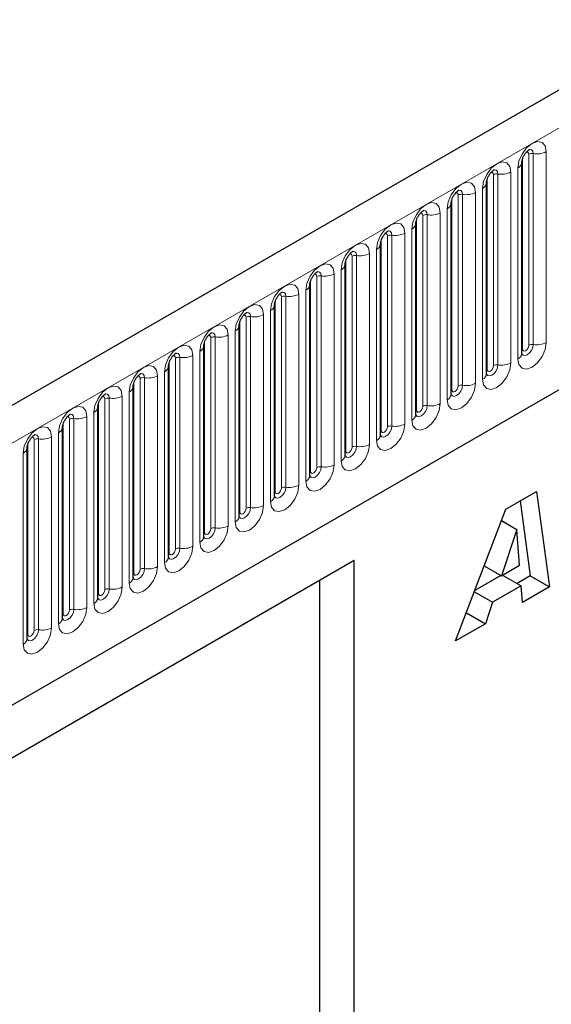
# Model space of a CAD drawing. Units: millimetres. Extents: x 0 to 1506, y 0 to 1228.
# Drawn here: x 103 to 111, y 44 to 59 of the extents above; entities that cross this region are included whole.
import ezdxf

# ---------------------------------------------------------------- set-up
doc = ezdxf.new("R2010")
doc.units = ezdxf.units.MM

msp = doc.modelspace()

# ---------------------------------------------------------------- linework, layer by layer
at = {"color": 7, "linetype": 'Continuous', "lineweight": 25}
for p, q in [((177.6104, 96.3813), (76.7972, 38.1831)), ((80.2161, 35.397), (174.9244, 90.0709)), ((110.8688, 57.0426), (110.8687, 57.039)), ((110.8688, 54.0098), (110.8688, 57.0426)), ((110.3082, 56.719), (110.3081, 56.7154)), ((110.3082, 53.6861), (110.3082, 56.719)), ((109.7475, 53.3625), (109.7475, 56.3953)), ((109.7475, 56.3953), (109.7475, 56.3917)), ((109.1869, 56.0717), (109.1868, 56.0681)), ((109.1869, 53.0388), (109.1869, 56.0717)), ((108.6263, 55.748), (108.6262, 55.7444)), ((108.6263, 52.7152), (108.6263, 55.748)), ((108.0656, 55.4244), (108.0655, 55.4208)), ((108.0656, 52.3915), (108.0656, 55.4244)), ((107.505, 55.1007), (107.5049, 55.0971)), ((107.505, 52.0679), (107.505, 55.1007)), ((106.9444, 54.7771), (106.9443, 54.7735)), ((106.9444, 51.7442), (106.9444, 54.7771)), ((106.3837, 54.4534), (106.3836, 54.4498)), ((106.3837, 51.4206), (106.3837, 54.4534)), ((105.8231, 54.1298), (105.823, 54.1262)), ((105.8231, 51.0969), (105.8231, 54.1298)), ((105.2625, 53.8062), (105.2624, 53.8025)), ((105.2625, 50.7733), (105.2625, 53.8062)), ((104.7018, 53.4825), (104.7017, 53.4789)), ((104.7018, 50.4496), (104.7018, 53.4825)), ((104.1412, 53.1589), (104.1411, 53.1552)), ((104.1412, 50.126), (104.1412, 53.1589)), ((103.5806, 52.8352), (103.5805, 52.8316)), ((103.5806, 49.8023), (103.5806, 52.8352)), ((103.0199, 52.5116), (103.0198, 52.5079)), ((103.0199, 49.4787), (103.0199, 52.5116)), ((110.6172, 51.5369), (111.0996, 51.8153)), ((111.0996, 51.8153), (111.3068, 50.3019)), ((110.8409, 51.666), (111.0037, 50.4768)), ((109.8191, 49.4431), (110.6172, 51.5369)), ((110.5467, 51.3519), (110.7888, 51.2121)), ((110.548, 51.3554), (110.7925, 51.2142)), ((110.7888, 51.2121), (110.5466, 50.4781)), ((110.7925, 51.2142), (110.7888, 51.2121)), ((110.8344, 50.6442), (110.7925, 51.2142)), ((108.2097, 50.7174), (96.4242, 43.9138)), ((108.2097, 50.7174), (107.6604, 50.4003)), ((108.2097, 30.7018), (108.2097, 50.7174)), ((110.2737, 50.6356), (110.5466, 50.4781)), ((110.5466, 50.4781), (110.8344, 50.6442)), ((107.6604, 50.4003), (96.4242, 43.9137)), ((107.6604, 50.4003), (107.6604, 38.4379)), ((110.5375, 50.4834), (110.1248, 50.2452)), ((110.5643, 50.4883), (110.8582, 50.3187)), ((111.0037, 50.4768), (110.794, 50.3557)), ((111.0037, 50.4768), (111.3068, 50.3019)), ((110.117, 50.2247), (110.4063, 50.0577)), ((110.8582, 50.3187), (110.4063, 50.0577)), ((110.8775, 50.054), (110.8582, 50.3187)), ((111.3068, 50.3019), (110.8775, 50.054)), ((110.4063, 50.0577), (110.292, 49.7161)), ((109.9897, 49.8906), (110.292, 49.7161)), ((110.292, 49.7161), (109.8191, 49.4431))]:
    msp.add_line(p, q, dxfattribs=at)
at = {"color": 8, "linetype": 'Continuous', "lineweight": 18}
for p, q in [((77.1636, 37.7963), (177.9769, 95.9945)), ((80.2161, 35.397), (174.9244, 90.0709)), ((110.88, 54.0816), (110.88, 57.1145)), ((110.981, 54.1399), (110.981, 57.1728)), ((111.05, 54.1506), (111.05, 57.1835)), ((111.257, 57.2155), (111.257, 54.1826)), ((110.806, 53.9223), (110.806, 56.9552)), ((110.3194, 53.758), (110.3194, 56.7908)), ((110.4204, 53.8163), (110.4204, 56.8491)), ((110.4894, 53.8269), (110.4894, 56.8598)), ((110.6964, 56.8918), (110.6964, 53.859)), ((110.2454, 53.5986), (110.2454, 56.6315)), ((109.8597, 53.4926), (109.8597, 56.5255)), ((109.9287, 53.5033), (109.9287, 56.5362)), ((110.1357, 56.5682), (110.1357, 53.5353)), ((109.7587, 53.4343), (109.7587, 56.4672)), ((109.2991, 53.169), (109.2991, 56.2018)), ((109.3681, 53.1797), (109.3681, 56.2125)), ((109.5751, 56.2445), (109.5751, 53.2117)), ((109.6848, 53.275), (109.6848, 56.3079)), ((109.1981, 53.1107), (109.1981, 56.1435)), ((108.7385, 52.8453), (108.7385, 55.8782)), ((108.8075, 52.856), (108.8075, 55.8889)), ((109.0145, 55.9209), (109.0145, 52.888)), ((109.1241, 52.9513), (109.1241, 55.9842)), ((108.6375, 52.787), (108.6375, 55.8199)), ((108.1778, 52.5217), (108.1778, 55.5546)), ((108.2468, 52.5324), (108.2468, 55.5652)), ((108.4538, 55.5972), (108.4538, 52.5644)), ((108.5635, 52.6277), (108.5635, 55.6606)), ((108.0768, 52.4634), (108.0768, 55.4962)), ((107.6172, 52.198), (107.6172, 55.2309)), ((107.6862, 52.2087), (107.6862, 55.2416)), ((107.8932, 55.2736), (107.8932, 52.2407)), ((108.0029, 52.3041), (108.0029, 55.3369)), ((107.5162, 52.1397), (107.5162, 55.1726)), ((107.0566, 51.8744), (107.0566, 54.9073)), ((107.1256, 51.8851), (107.1256, 54.9179)), ((107.3325, 54.9499), (107.3325, 51.9171)), ((107.4422, 51.9804), (107.4422, 55.0133)), ((106.9556, 51.8161), (106.9556, 54.8489)), ((106.5649, 51.5614), (106.5649, 54.5943)), ((106.7719, 54.6263), (106.7719, 51.5934)), ((106.8816, 51.6568), (106.8816, 54.6896)), ((106.3949, 51.4924), (106.3949, 54.5253)), ((106.4959, 51.5507), (106.4959, 54.5836)), ((106.2113, 54.3027), (106.2113, 51.2698)), ((106.321, 51.3331), (106.321, 54.366)), ((105.8343, 51.1688), (105.8343, 54.2016)), ((105.9353, 51.2271), (105.9353, 54.26)), ((106.0043, 51.2378), (106.0043, 54.2706)), ((105.6506, 53.979), (105.6506, 50.9461)), ((105.7603, 51.0095), (105.7603, 54.0423)), ((105.2737, 50.8451), (105.2737, 53.878)), ((105.3747, 50.9034), (105.3747, 53.9363)), ((105.4437, 50.9141), (105.4437, 53.947)), ((105.09, 53.6554), (105.09, 50.6225)), ((105.1997, 50.6858), (105.1997, 53.7187)), ((104.713, 50.5215), (104.713, 53.5544)), ((104.814, 50.5798), (104.814, 53.6127)), ((104.883, 50.5905), (104.883, 53.6233)), ((104.6391, 50.3622), (104.6391, 53.395)), ((104.1524, 50.1978), (104.1524, 53.2307)), ((104.2534, 50.2562), (104.2534, 53.289)), ((104.3224, 50.2668), (104.3224, 53.2997)), ((104.5294, 53.3317), (104.5294, 50.2988)), ((104.0784, 50.0385), (104.0784, 53.0714)), ((103.5917, 49.8742), (103.5917, 52.9071)), ((103.6928, 49.9325), (103.6928, 52.9654)), ((103.7618, 49.9432), (103.7618, 52.976)), ((103.9687, 53.0081), (103.9687, 49.9752)), ((103.5178, 49.7149), (103.5178, 52.7477)), ((103.0311, 49.5505), (103.0311, 52.5834)), ((103.1321, 49.6089), (103.1321, 52.6417)), ((103.2011, 49.6195), (103.2011, 52.6524)), ((103.4081, 52.6844), (103.4081, 49.6515)), ((102.9572, 49.3912), (102.9572, 52.4241))]:
    msp.add_line(p, q, dxfattribs=at)
at = {"color": 8, "linetype": 'Continuous', "lineweight": 18, "flags": 128}
for points in [[(110.806, 56.9552), (110.8232, 57.0647), (110.8721, 57.1774), (110.9452, 57.2761), (111.0315, 57.3457), (111.1178, 57.3757), (111.191, 57.3615), (111.2398, 57.3052), (111.257, 57.2155)], [(110.981, 57.1728), (110.9772, 57.1929), (110.9662, 57.2055), (110.9498, 57.2087), (110.9405, 57.2066)], [(111.05, 57.1835), (111.0428, 57.221), (111.0224, 57.2445), (110.9918, 57.2504), (110.9882, 57.25)], [(110.2454, 56.6315), (110.2626, 56.7411), (110.3115, 56.8537), (110.3846, 56.9524), (110.4709, 57.022), (110.5572, 57.052), (110.6303, 57.0378), (110.6792, 56.9816), (110.6964, 56.8918)], [(110.4204, 56.8491), (110.4165, 56.8692), (110.4056, 56.8818), (110.3892, 56.885), (110.3799, 56.8829)], [(110.4894, 56.8598), (110.4822, 56.8973), (110.4618, 56.9208), (110.4312, 56.9268), (110.4276, 56.9263)], [(109.6848, 56.3079), (109.7019, 56.4174), (109.7508, 56.5301), (109.824, 56.6288), (109.9103, 56.6984), (109.9965, 56.7284), (110.0697, 56.7142), (110.1186, 56.6579), (110.1357, 56.5682)], [(109.8597, 56.5255), (109.8559, 56.5456), (109.845, 56.5582), (109.8286, 56.5614), (109.8193, 56.5593)], [(109.9287, 56.5362), (109.9216, 56.5737), (109.9011, 56.5972), (109.8706, 56.6031), (109.867, 56.6027)], [(109.1241, 55.9842), (109.1413, 56.0938), (109.1902, 56.2064), (109.2633, 56.3051), (109.3496, 56.3747), (109.4359, 56.4047), (109.509, 56.3905), (109.5579, 56.3343), (109.5751, 56.2445)], [(109.2991, 56.2018), (109.2953, 56.2219), (109.2843, 56.2345), (109.2679, 56.2377), (109.2586, 56.2356)], [(109.3681, 56.2125), (109.3609, 56.25), (109.3405, 56.2735), (109.3099, 56.2795), (109.3063, 56.279)], [(108.5635, 55.6606), (108.5807, 55.7701), (108.6295, 55.8828), (108.7027, 55.9815), (108.789, 56.0511), (108.8753, 56.0811), (108.9484, 56.0669), (108.9973, 56.0106), (109.0145, 55.9209)], [(108.7385, 55.8782), (108.7346, 55.8983), (108.7237, 55.9109), (108.7073, 55.9141), (108.698, 55.912)], [(108.8075, 55.8889), (108.8003, 55.9264), (108.7799, 55.9499), (108.7493, 55.9558), (108.7457, 55.9554)], [(108.0029, 55.3369), (108.02, 55.4465), (108.0689, 55.5591), (108.1421, 55.6578), (108.2283, 55.7274), (108.3146, 55.7574), (108.3878, 55.7432), (108.4367, 55.687), (108.4538, 55.5972)], [(108.1778, 55.5546), (108.174, 55.5747), (108.163, 55.5873), (108.1467, 55.5904), (108.1374, 55.5883)], [(108.2468, 55.5652), (108.2397, 55.6027), (108.2192, 55.6262), (108.1887, 55.6322), (108.1851, 55.6317)], [(107.4422, 55.0133), (107.4594, 55.1228), (107.5083, 55.2355), (107.5814, 55.3342), (107.6677, 55.4038), (107.754, 55.4338), (107.8271, 55.4196), (107.876, 55.3633), (107.8932, 55.2736)], [(107.6172, 55.2309), (107.6134, 55.251), (107.6024, 55.2636), (107.586, 55.2668), (107.5767, 55.2647)], [(107.6862, 55.2416), (107.679, 55.2791), (107.6586, 55.3026), (107.628, 55.3085), (107.6244, 55.3081)], [(106.8816, 54.6896), (106.8988, 54.7992), (106.9476, 54.9119), (107.0208, 55.0105), (107.1071, 55.0802), (107.1934, 55.1101), (107.2665, 55.0959), (107.3154, 55.0397), (107.3325, 54.9499)], [(107.0566, 54.9073), (107.0527, 54.9274), (107.0418, 54.94), (107.0254, 54.9431), (107.0161, 54.9411)], [(107.1256, 54.9179), (107.1184, 54.9554), (107.098, 54.979), (107.0674, 54.9849), (107.0638, 54.9844)], [(106.321, 54.366), (106.3381, 54.4755), (106.387, 54.5882), (106.4602, 54.6869), (106.5464, 54.7565), (106.6327, 54.7865), (106.7059, 54.7723), (106.7548, 54.716), (106.7719, 54.6263)], [(106.4959, 54.5836), (106.4921, 54.6037), (106.4811, 54.6163), (106.4648, 54.6195), (106.4554, 54.6174)], [(106.5649, 54.5943), (106.5578, 54.6318), (106.5373, 54.6553), (106.5067, 54.6612), (106.5031, 54.6608)], [(105.7603, 54.0423), (105.7775, 54.1519), (105.8264, 54.2646), (105.8995, 54.3632), (105.9858, 54.4329), (106.0721, 54.4628), (106.1452, 54.4486), (106.1941, 54.3924), (106.2113, 54.3027)], [(105.9353, 54.26), (105.9315, 54.2801), (105.9205, 54.2927), (105.9041, 54.2958), (105.8948, 54.2938)], [(106.0043, 54.2706), (105.9971, 54.3081), (105.9767, 54.3317), (105.9461, 54.3376), (105.9425, 54.3371)], [(105.1997, 53.7187), (105.2169, 53.8282), (105.2657, 53.9409), (105.3389, 54.0396), (105.4252, 54.1092), (105.5115, 54.1392), (105.5846, 54.125), (105.6335, 54.0687), (105.6506, 53.979)], [(111.257, 54.1826), (111.2398, 54.0731), (111.191, 53.9604), (111.1178, 53.8617), (111.0315, 53.7921), (110.9452, 53.7621), (110.8721, 53.7763), (110.8232, 53.8326), (110.806, 53.9223)], [(110.8677, 54.0065), (110.8687, 54.0043), (110.8891, 53.9808), (110.9197, 53.9748), (110.9558, 53.9874), (110.9918, 54.0165), (111.0224, 54.0577), (111.0428, 54.1048), (111.05, 54.1506)], [(110.981, 54.1399), (110.9772, 54.1154), (110.9662, 54.0901), (110.9498, 54.068), (110.9305, 54.0524), (110.9112, 54.0457), (110.8948, 54.0489), (110.8838, 54.0615), (110.88, 54.0816)], [(105.3747, 53.9363), (105.3708, 53.9564), (105.3599, 53.969), (105.3435, 53.9722), (105.3342, 53.9701)], [(105.4437, 53.947), (105.4365, 53.9845), (105.4161, 54.008), (105.3855, 54.014), (105.3819, 54.0135)], [(110.88, 54.0816), (110.8738, 54.0776), (110.8688, 54.0732)], [(104.6391, 53.395), (104.6562, 53.5046), (104.7051, 53.6173), (104.7783, 53.7159), (104.8645, 53.7856), (104.9508, 53.8156), (105.024, 53.8013), (105.0728, 53.7451), (105.09, 53.6554)], [(110.6964, 53.859), (110.6792, 53.7494), (110.6303, 53.6367), (110.5572, 53.5381), (110.4709, 53.4684), (110.3846, 53.4384), (110.3115, 53.4527), (110.2626, 53.5089), (110.2454, 53.5986)], [(110.3085, 53.6797), (110.3285, 53.6571), (110.3591, 53.6512), (110.3951, 53.6637), (110.4312, 53.6928), (110.4618, 53.7341), (110.4822, 53.7812), (110.4894, 53.8269)], [(110.4204, 53.8163), (110.4165, 53.7917), (110.4056, 53.7665), (110.3892, 53.7444), (110.3699, 53.7288), (110.3505, 53.7221), (110.3342, 53.7253), (110.3232, 53.7379), (110.3194, 53.758)], [(104.883, 53.6233), (104.8759, 53.6608), (104.8554, 53.6844), (104.8248, 53.6903), (104.8212, 53.6898)], [(110.3194, 53.758), (110.3132, 53.7539), (110.3082, 53.7496)], [(104.814, 53.6127), (104.8102, 53.6328), (104.7992, 53.6454), (104.7829, 53.6486), (104.7735, 53.6465)], [(110.1357, 53.5353), (110.1186, 53.4258), (110.0697, 53.3131), (109.9965, 53.2144), (109.9103, 53.1448), (109.824, 53.1148), (109.7508, 53.129), (109.7019, 53.1853), (109.6848, 53.275)], [(109.7464, 53.3592), (109.7474, 53.357), (109.7678, 53.3335), (109.7984, 53.3275), (109.8345, 53.3401), (109.8706, 53.3692), (109.9011, 53.4104), (109.9216, 53.4575), (109.9287, 53.5033)], [(104.0784, 53.0714), (104.0956, 53.1809), (104.1445, 53.2936), (104.2176, 53.3923), (104.3039, 53.4619), (104.3902, 53.4919), (104.4633, 53.4777), (104.5122, 53.4214), (104.5294, 53.3317)], [(104.3224, 53.2997), (104.3152, 53.3372), (104.2948, 53.3607), (104.2642, 53.3667), (104.2606, 53.3662)], [(109.7587, 53.4343), (109.7526, 53.4303), (109.7475, 53.4259)], [(109.8597, 53.4926), (109.8559, 53.4681), (109.845, 53.4428), (109.8286, 53.4207), (109.8092, 53.4051), (109.7899, 53.3984), (109.7735, 53.4016), (109.7626, 53.4142), (109.7587, 53.4343)], [(104.2534, 53.289), (104.2496, 53.3091), (104.2386, 53.3217), (104.2222, 53.3249), (104.2129, 53.3228)], [(109.5751, 53.2117), (109.5579, 53.1021), (109.509, 52.9894), (109.4359, 52.8908), (109.3496, 52.8211), (109.2633, 52.7912), (109.1902, 52.8054), (109.1413, 52.8616), (109.1241, 52.9513)], [(103.5178, 52.7477), (103.535, 52.8573), (103.5838, 52.97), (103.657, 53.0686), (103.7433, 53.1383), (103.8296, 53.1683), (103.9027, 53.154), (103.9516, 53.0978), (103.9687, 53.0081)], [(103.7618, 52.976), (103.7546, 53.0136), (103.7342, 53.0371), (103.7036, 53.043), (103.7, 53.0426)], [(109.1858, 53.0356), (109.1868, 53.0333), (109.2072, 53.0098), (109.2378, 53.0039), (109.2739, 53.0164), (109.3099, 53.0455), (109.3405, 53.0868), (109.3609, 53.1339), (109.3681, 53.1797)], [(109.1981, 53.1107), (109.1919, 53.1066), (109.1869, 53.1023)], [(109.2991, 53.169), (109.2953, 53.1444), (109.2843, 53.1192), (109.2679, 53.0971), (109.2486, 53.0815), (109.2293, 53.0748), (109.2129, 53.078), (109.2019, 53.0906), (109.1981, 53.1107)], [(103.6928, 52.9654), (103.6889, 52.9855), (103.678, 52.9981), (103.6616, 53.0013), (103.6523, 52.9992)], [(109.0145, 52.888), (108.9973, 52.7785), (108.9484, 52.6658), (108.8753, 52.5671), (108.789, 52.4975), (108.7027, 52.4675), (108.6295, 52.4817), (108.5807, 52.538), (108.5635, 52.6277)], [(102.9572, 52.4241), (102.9743, 52.5336), (103.0232, 52.6463), (103.0964, 52.745), (103.1826, 52.8146), (103.2689, 52.8446), (103.3421, 52.8304), (103.3909, 52.7741), (103.4081, 52.6844)], [(103.2011, 52.6524), (103.1939, 52.6899), (103.1735, 52.7134), (103.1429, 52.7194), (103.1393, 52.7189)], [(108.6252, 52.7119), (108.6261, 52.7097), (108.6466, 52.6862), (108.6772, 52.6802), (108.7132, 52.6928), (108.7493, 52.7219), (108.7799, 52.7631), (108.8003, 52.8102), (108.8075, 52.856)], [(108.6375, 52.787), (108.6313, 52.783), (108.6263, 52.7786)], [(108.7385, 52.8453), (108.7346, 52.8208), (108.7237, 52.7956), (108.7073, 52.7735), (108.688, 52.7579), (108.6686, 52.7511), (108.6523, 52.7543), (108.6413, 52.7669), (108.6375, 52.787)], [(103.1321, 52.6417), (103.1283, 52.6618), (103.1173, 52.6744), (103.1009, 52.6776), (103.0916, 52.6755)], [(108.4538, 52.5644), (108.4367, 52.4548), (108.3878, 52.3421), (108.3146, 52.2435), (108.2283, 52.1738), (108.1421, 52.1439), (108.0689, 52.1581), (108.02, 52.2143), (108.0029, 52.3041)], [(108.0645, 52.3883), (108.0655, 52.386), (108.0859, 52.3625), (108.1165, 52.3566), (108.1526, 52.3691), (108.1887, 52.3982), (108.2192, 52.4395), (108.2397, 52.4866), (108.2468, 52.5324)], [(108.0768, 52.4634), (108.0707, 52.4593), (108.0656, 52.455)], [(108.1778, 52.5217), (108.174, 52.4971), (108.163, 52.4719), (108.1467, 52.4498), (108.1273, 52.4342), (108.108, 52.4275), (108.0916, 52.4307), (108.0807, 52.4433), (108.0768, 52.4634)], [(107.8932, 52.2407), (107.876, 52.1312), (107.8271, 52.0185), (107.754, 51.9198), (107.6677, 51.8502), (107.5814, 51.8202), (107.5083, 51.8344), (107.4594, 51.8907), (107.4422, 51.9804)], [(107.5039, 52.0646), (107.5049, 52.0624), (107.5253, 52.0389), (107.5559, 52.0329), (107.592, 52.0455), (107.628, 52.0746), (107.6586, 52.1158), (107.679, 52.1629), (107.6862, 52.2087)], [(107.5162, 52.1397), (107.51, 52.1357), (107.505, 52.1313)], [(107.6172, 52.198), (107.6134, 52.1735), (107.6024, 52.1483), (107.586, 52.1262), (107.5667, 52.1106), (107.5474, 52.1038), (107.531, 52.107), (107.52, 52.1196), (107.5162, 52.1397)], [(107.3325, 51.9171), (107.3154, 51.8075), (107.2665, 51.6949), (107.1934, 51.5962), (107.1071, 51.5266), (107.0208, 51.4966), (106.9476, 51.5108), (106.8988, 51.567), (106.8816, 51.6568)], [(106.9433, 51.741), (106.9442, 51.7387), (106.9647, 51.7152), (106.9952, 51.7093), (107.0313, 51.7218), (107.0674, 51.7509), (107.098, 51.7922), (107.1184, 51.8393), (107.1256, 51.8851)], [(106.9556, 51.8161), (106.9494, 51.812), (106.9444, 51.8077)], [(107.0566, 51.8744), (107.0527, 51.8499), (107.0418, 51.8246), (107.0254, 51.8025), (107.0061, 51.7869), (106.9867, 51.7802), (106.9703, 51.7834), (106.9594, 51.796), (106.9556, 51.8161)], [(106.7719, 51.5934), (106.7548, 51.4839), (106.7059, 51.3712), (106.6327, 51.2725), (106.5464, 51.2029), (106.4602, 51.1729), (106.387, 51.1871), (106.3381, 51.2434), (106.321, 51.3331)], [(106.3826, 51.4174), (106.3836, 51.4151), (106.404, 51.3916), (106.4346, 51.3856), (106.4707, 51.3982), (106.5067, 51.4273), (106.5373, 51.4685), (106.5578, 51.5156), (106.5649, 51.5614)], [(106.3949, 51.4924), (106.3888, 51.4884), (106.3837, 51.4841)], [(106.4959, 51.5507), (106.4921, 51.5262), (106.4811, 51.501), (106.4648, 51.4789), (106.4454, 51.4633), (106.4261, 51.4565), (106.4097, 51.4597), (106.3988, 51.4723), (106.3949, 51.4924)], [(106.2113, 51.2698), (106.1941, 51.1602), (106.1452, 51.0476), (106.0721, 50.9489), (105.9858, 50.8793), (105.8995, 50.8493), (105.8264, 50.8635), (105.7775, 50.9197), (105.7603, 51.0095)], [(105.822, 51.0937), (105.823, 51.0914), (105.8434, 51.0679), (105.874, 51.062), (105.91, 51.0745), (105.9461, 51.1036), (105.9767, 51.1449), (105.9971, 51.192), (106.0043, 51.2378)], [(105.8343, 51.1688), (105.8281, 51.1647), (105.8231, 51.1604)], [(105.9353, 51.2271), (105.9315, 51.2026), (105.9205, 51.1773), (105.9041, 51.1552), (105.8848, 51.1396), (105.8655, 51.1329), (105.8491, 51.1361), (105.8381, 51.1487), (105.8343, 51.1688)], [(105.6506, 50.9461), (105.6335, 50.8366), (105.5846, 50.7239), (105.5115, 50.6252), (105.4252, 50.5556), (105.3389, 50.5256), (105.2657, 50.5398), (105.2169, 50.5961), (105.1997, 50.6858)], [(105.2737, 50.8451), (105.2675, 50.8411), (105.2625, 50.8368)], [(105.2628, 50.7669), (105.2828, 50.7443), (105.3133, 50.7383), (105.3494, 50.7509), (105.3855, 50.78), (105.4161, 50.8212), (105.4365, 50.8683), (105.4437, 50.9141)], [(105.3747, 50.9034), (105.3708, 50.8789), (105.3599, 50.8537), (105.3435, 50.8316), (105.3242, 50.816), (105.3048, 50.8092), (105.2884, 50.8124), (105.2775, 50.825), (105.2737, 50.8451)], [(105.09, 50.6225), (105.0728, 50.5129), (105.024, 50.4003), (104.9508, 50.3016), (104.8645, 50.232), (104.7783, 50.202), (104.7051, 50.2162), (104.6562, 50.2724), (104.6391, 50.3622)], [(104.7007, 50.4464), (104.7017, 50.4441), (104.7221, 50.4206), (104.7527, 50.4147), (104.7888, 50.4272), (104.8248, 50.4563), (104.8554, 50.4976), (104.8759, 50.5447), (104.883, 50.5905)], [(104.814, 50.5798), (104.8102, 50.5553), (104.7992, 50.53), (104.7829, 50.5079), (104.7635, 50.4923), (104.7442, 50.4856), (104.7278, 50.4888), (104.7169, 50.5014), (104.713, 50.5215)], [(104.713, 50.5215), (104.7069, 50.5174), (104.7018, 50.5131)], [(104.5294, 50.2988), (104.5122, 50.1893), (104.4633, 50.0766), (104.3902, 49.9779), (104.3039, 49.9083), (104.2176, 49.8783), (104.1445, 49.8925), (104.0956, 49.9488), (104.0784, 50.0385)], [(104.1415, 50.1196), (104.1615, 50.097), (104.1921, 50.091), (104.2281, 50.1036), (104.2642, 50.1327), (104.2948, 50.1739), (104.3152, 50.221), (104.3224, 50.2668)], [(104.2534, 50.2562), (104.2496, 50.2316), (104.2386, 50.2064), (104.2222, 50.1843), (104.2029, 50.1687), (104.1836, 50.162), (104.1672, 50.1651), (104.1562, 50.1777), (104.1524, 50.1978)], [(104.1524, 50.1978), (104.1462, 50.1938), (104.1412, 50.1895)], [(103.9687, 49.9752), (103.9516, 49.8657), (103.9027, 49.753), (103.8296, 49.6543), (103.7433, 49.5847), (103.657, 49.5547), (103.5838, 49.5689), (103.535, 49.6251), (103.5178, 49.7149)], [(103.5809, 49.7959), (103.6009, 49.7733), (103.6314, 49.7674), (103.6675, 49.7799), (103.7036, 49.809), (103.7342, 49.8503), (103.7546, 49.8974), (103.7618, 49.9432)], [(103.6928, 49.9325), (103.6889, 49.908), (103.678, 49.8827), (103.6616, 49.8606), (103.6423, 49.845), (103.6229, 49.8383), (103.6065, 49.8415), (103.5956, 49.8541), (103.5917, 49.8742)], [(103.5917, 49.8742), (103.5856, 49.8701), (103.5806, 49.8658)], [(103.4081, 49.6515), (103.3909, 49.542), (103.3421, 49.4293), (103.2689, 49.3307), (103.1826, 49.261), (103.0964, 49.231), (103.0232, 49.2452), (102.9743, 49.3015), (102.9572, 49.3912)], [(103.0188, 49.4755), (103.0198, 49.4732), (103.0402, 49.4497), (103.0708, 49.4438), (103.1069, 49.4563), (103.1429, 49.4854), (103.1735, 49.5266), (103.1939, 49.5737), (103.2011, 49.6195)], [(103.1321, 49.6089), (103.1283, 49.5843), (103.1173, 49.5591), (103.1009, 49.537), (103.0816, 49.5214), (103.0623, 49.5147), (103.0459, 49.5178), (103.035, 49.5304), (103.0311, 49.5505)], [(103.0311, 49.5505), (103.025, 49.5465), (103.0199, 49.5422)]]:
    msp.add_lwpolyline(points, dxfattribs=at)
at = {"color": 8, "linetype": 'Continuous', "lineweight": 18}
for centre, radius, start, end in [((111.0314, 57.0754), 0.1096, 80.2289, 117.35717), ((111.1058, 57.5076), 0.3289, 260.2289, 297.35717), ((110.7601, 57.0548), 0.1097, 294.73305, 351.71273), ((110.4708, 56.7518), 0.1096, 80.2289, 117.35717), ((110.5452, 57.184), 0.3289, 260.2289, 297.35717), ((110.1995, 56.7312), 0.1097, 294.73305, 351.71273), ((109.9101, 56.4281), 0.1096, 80.2289, 117.35717), ((109.9846, 56.8603), 0.3289, 260.2289, 297.35717), ((109.6389, 56.4075), 0.1097, 294.73305, 351.71273), ((109.3495, 56.1045), 0.1096, 80.2289, 117.35717), ((109.4239, 56.5367), 0.3289, 260.2289, 297.35717), ((109.0782, 56.0839), 0.1097, 294.73305, 351.71273), ((108.7889, 55.7808), 0.1096, 80.2289, 117.35717), ((108.8633, 56.213), 0.3289, 260.2289, 297.35717), ((108.5176, 55.7602), 0.1097, 294.73305, 351.71273), ((108.2282, 55.4572), 0.1096, 80.2289, 117.35717), ((108.3027, 55.8894), 0.3289, 260.2289, 297.35717), ((107.957, 55.4366), 0.1097, 294.73305, 351.71273), ((107.6676, 55.1335), 0.1096, 80.2289, 117.35717), ((107.742, 55.5657), 0.3289, 260.2289, 297.35717), ((107.3963, 55.1129), 0.1097, 294.73305, 351.71273), ((107.107, 54.8099), 0.1096, 80.2289, 117.35717), ((107.1814, 55.2421), 0.3289, 260.2289, 297.35717), ((106.8357, 54.7893), 0.1097, 294.73305, 351.71273), ((106.5463, 54.4862), 0.1096, 80.2289, 117.35717), ((106.6208, 54.9184), 0.3289, 260.2289, 297.35717), ((106.2751, 54.4656), 0.1097, 294.73305, 351.71273), ((106.0601, 54.5948), 0.3289, 260.2289, 297.35717), ((105.7144, 54.142), 0.1097, 294.73305, 351.71273), ((105.9857, 54.1626), 0.1096, 80.2289, 117.35717), ((111.0314, 54.0425), 0.1096, 80.2289, 117.35717), ((111.1058, 54.4748), 0.3289, 260.2289, 297.35717), ((105.4995, 54.2712), 0.3289, 260.2289, 297.35717), ((110.7611, 54.0208), 0.1083, 294.52506, 354.1548), ((105.4251, 53.8389), 0.1096, 80.2289, 117.35717), ((110.4708, 53.7189), 0.1096, 80.2289, 117.35717), ((110.5452, 54.1511), 0.3289, 260.2289, 297.35717), ((104.9389, 53.9475), 0.3289, 260.2289, 297.35717), ((105.1538, 53.8183), 0.1097, 294.73305, 351.71273), ((110.2005, 53.6971), 0.1083, 294.52506, 354.1548), ((104.8644, 53.5153), 0.1096, 80.2289, 117.35717), ((109.9101, 53.3952), 0.1096, 80.2289, 117.35717), ((109.9846, 53.8275), 0.3289, 260.2289, 297.35717), ((104.5932, 53.4947), 0.1097, 294.73305, 351.71273), ((109.6398, 53.3735), 0.1083, 294.52506, 354.1548), ((104.3038, 53.1916), 0.1096, 80.2289, 117.35717), ((104.3782, 53.6239), 0.3289, 260.2289, 297.35717), ((109.4239, 53.5038), 0.3289, 260.2289, 297.35717), ((104.0325, 53.171), 0.1097, 294.73305, 351.71273), ((109.0792, 53.0498), 0.1083, 294.52506, 354.1548), ((109.3495, 53.0716), 0.1096, 80.2289, 117.35717), ((103.7431, 52.868), 0.1096, 80.2289, 117.35717), ((103.8176, 53.3002), 0.3289, 260.2289, 297.35717), ((108.8633, 53.1802), 0.3289, 260.2289, 297.35717), ((103.4719, 52.8474), 0.1097, 294.73305, 351.71273), ((108.5186, 52.7262), 0.1083, 294.52506, 354.1548), ((108.7889, 52.748), 0.1096, 80.2289, 117.35717), ((103.1825, 52.5443), 0.1096, 80.2289, 117.35717), ((103.2569, 52.9766), 0.3289, 260.2289, 297.35717), ((108.3027, 52.8565), 0.3289, 260.2289, 297.35717), ((102.9113, 52.5237), 0.1097, 294.73305, 351.71273), ((108.2282, 52.4243), 0.1096, 80.2289, 117.35717), ((107.9579, 52.4026), 0.1083, 294.52506, 354.1548), ((107.6676, 52.1007), 0.1096, 80.2289, 117.35717), ((107.742, 52.5329), 0.3289, 260.2289, 297.35717), ((107.3973, 52.0789), 0.1083, 294.52506, 354.1548), ((107.107, 51.777), 0.1096, 80.2289, 117.35717), ((107.1814, 52.2092), 0.3289, 260.2289, 297.35717), ((106.8367, 51.7553), 0.1083, 294.52506, 354.1548), ((106.5463, 51.4534), 0.1096, 80.2289, 117.35717), ((106.6208, 51.8856), 0.3289, 260.2289, 297.35717), ((106.276, 51.4316), 0.1083, 294.52506, 354.1548), ((105.9857, 51.1297), 0.1096, 80.2289, 117.35717), ((106.0601, 51.5619), 0.3289, 260.2289, 297.35717), ((105.7154, 51.108), 0.1083, 294.52506, 354.1548), ((105.4251, 50.8061), 0.1096, 80.2289, 117.35717), ((105.4995, 51.2383), 0.3289, 260.2289, 297.35717), ((105.1548, 50.7843), 0.1083, 294.52506, 354.1548), ((104.8644, 50.4824), 0.1096, 80.2289, 117.35717), ((104.9389, 50.9146), 0.3289, 260.2289, 297.35717), ((104.5941, 50.4607), 0.1083, 294.52506, 354.1548), ((104.3038, 50.1588), 0.1096, 80.2289, 117.35717), ((104.3782, 50.591), 0.3289, 260.2289, 297.35717), ((104.0335, 50.137), 0.1083, 294.52506, 354.1548), ((103.7431, 49.8351), 0.1096, 80.2289, 117.35717), ((103.8176, 50.2673), 0.3289, 260.2289, 297.35717), ((103.4729, 49.8134), 0.1083, 294.52506, 354.1548), ((103.1825, 49.5115), 0.1096, 80.2289, 117.35717), ((103.2569, 49.9437), 0.3289, 260.2289, 297.35717), ((102.9122, 49.4897), 0.1083, 294.52506, 354.1548)]:
    msp.add_arc(centre, radius, start, end, dxfattribs=at)
at = {"color": 7, "linetype": 'Continuous', "lineweight": 25}
for points, knots in [([(110.8688, 57.0426), (110.8691, 57.0486), (110.8696, 57.061), (110.8769, 57.0938), (110.8922, 57.1335), (110.9161, 57.1762), (110.9445, 57.2125), (110.9702, 57.2367), (110.9901, 57.2497), (110.9928, 57.2506), (110.9942, 57.2511)], [0, 0, 0, 0, 0.1088923, 0.2265392, 0.3558497, 0.4961438, 0.6408069, 0.7634905, 0.8767481, 1, 1, 1, 1]), ([(110.3082, 56.719), (110.3084, 56.7249), (110.3089, 56.7373), (110.3163, 56.7701), (110.3316, 56.8098), (110.3555, 56.8526), (110.3838, 56.8888), (110.4096, 56.9131), (110.4295, 56.9261), (110.4322, 56.9269), (110.4335, 56.9274)], [0, 0, 0, 0, 0.1088923, 0.2265392, 0.3558497, 0.4961438, 0.6408069, 0.7634905, 0.8767481, 1, 1, 1, 1]), ([(109.7475, 56.3953), (109.7478, 56.4013), (109.7483, 56.4137), (109.7557, 56.4465), (109.771, 56.4862), (109.7948, 56.5289), (109.8232, 56.5652), (109.8489, 56.5894), (109.8688, 56.6024), (109.8715, 56.6033), (109.8729, 56.6038)], [0, 0, 0, 0, 0.1088923, 0.2265392, 0.3558497, 0.4961438, 0.6408069, 0.7634905, 0.8767481, 1, 1, 1, 1]), ([(109.1869, 56.0717), (109.1872, 56.0776), (109.1877, 56.0901), (109.195, 56.1228), (109.2103, 56.1626), (109.2342, 56.2053), (109.2626, 56.2415), (109.2883, 56.2658), (109.3082, 56.2788), (109.3109, 56.2797), (109.3123, 56.2801)], [0, 0, 0, 0, 0.1088923, 0.2265392, 0.3558497, 0.4961438, 0.6408069, 0.7634905, 0.8767481, 1, 1, 1, 1]), ([(108.6263, 55.748), (108.6265, 55.754), (108.627, 55.7664), (108.6344, 55.7992), (108.6497, 55.8389), (108.6736, 55.8816), (108.7019, 55.9179), (108.7277, 55.9421), (108.7476, 55.9551), (108.7502, 55.956), (108.7516, 55.9565)], [0, 0, 0, 0, 0.1088923, 0.2265392, 0.3558497, 0.4961438, 0.6408069, 0.7634905, 0.8767481, 1, 1, 1, 1]), ([(108.0656, 55.4244), (108.0659, 55.4304), (108.0664, 55.4428), (108.0738, 55.4755), (108.0891, 55.5153), (108.1129, 55.558), (108.1413, 55.5942), (108.167, 55.6185), (108.1869, 55.6315), (108.1896, 55.6324), (108.191, 55.6328)], [0, 0, 0, 0, 0.1088923, 0.2265392, 0.3558497, 0.4961438, 0.6408069, 0.7634905, 0.8767481, 1, 1, 1, 1]), ([(107.505, 55.1007), (107.5053, 55.1067), (107.5058, 55.1191), (107.5131, 55.1519), (107.5284, 55.1916), (107.5523, 55.2343), (107.5807, 55.2706), (107.6064, 55.2949), (107.6263, 55.3078), (107.629, 55.3087), (107.6304, 55.3092)], [0, 0, 0, 0, 0.1088923, 0.2265392, 0.3558497, 0.4961438, 0.6408069, 0.7634905, 0.8767481, 1, 1, 1, 1]), ([(106.9444, 54.7771), (106.9446, 54.7831), (106.9451, 54.7955), (106.9525, 54.8282), (106.9678, 54.868), (106.9917, 54.9107), (107.02, 54.9469), (107.0458, 54.9712), (107.0657, 54.9842), (107.0683, 54.9851), (107.0697, 54.9855)], [0, 0, 0, 0, 0.1088923, 0.2265392, 0.3558497, 0.4961438, 0.6408069, 0.7634905, 0.8767481, 1, 1, 1, 1]), ([(106.3837, 54.4534), (106.384, 54.4594), (106.3845, 54.4718), (106.3918, 54.5046), (106.4072, 54.5443), (106.431, 54.587), (106.4594, 54.6233), (106.4851, 54.6476), (106.505, 54.6605), (106.5077, 54.6614), (106.5091, 54.6619)], [0, 0, 0, 0, 0.1088923, 0.2265392, 0.3558497, 0.4961438, 0.6408069, 0.7634905, 0.8767481, 1, 1, 1, 1]), ([(105.8231, 54.1298), (105.8233, 54.1358), (105.8239, 54.1482), (105.8312, 54.1809), (105.8465, 54.2207), (105.8704, 54.2634), (105.8988, 54.2997), (105.9245, 54.3239), (105.9444, 54.3369), (105.9471, 54.3378), (105.9485, 54.3382)], [0, 0, 0, 0, 0.1088923, 0.2265392, 0.3558497, 0.4961438, 0.6408069, 0.7634905, 0.8767481, 1, 1, 1, 1]), ([(105.2625, 53.8062), (105.2627, 53.8121), (105.2632, 53.8245), (105.2706, 53.8573), (105.2859, 53.897), (105.3098, 53.9397), (105.3381, 53.976), (105.3639, 54.0003), (105.3838, 54.0132), (105.3864, 54.0141), (105.3878, 54.0146)], [0, 0, 0, 0, 0.1088923, 0.2265392, 0.3558497, 0.4961438, 0.6408069, 0.7634905, 0.8767481, 1, 1, 1, 1]), ([(110.8688, 54.0035), (110.869, 54.0029), (110.8695, 54.001), (110.8691, 54.0062), (110.8688, 54.0098)], [0, 0, 0, 0, 0.305113, 1, 1, 1, 1]), ([(104.7018, 53.4825), (104.7021, 53.4885), (104.7026, 53.5009), (104.7099, 53.5336), (104.7253, 53.5734), (104.7491, 53.6161), (104.7775, 53.6524), (104.8032, 53.6766), (104.8231, 53.6896), (104.8258, 53.6905), (104.8272, 53.6909)], [0, 0, 0, 0, 0.1088923, 0.2265392, 0.3558497, 0.4961438, 0.6408069, 0.7634905, 0.8767481, 1, 1, 1, 1]), ([(110.3082, 53.6798), (110.3084, 53.6792), (110.3089, 53.6773), (110.3085, 53.6825), (110.3082, 53.6861)], [0, 0, 0, 0, 0.305113, 1, 1, 1, 1]), ([(104.1412, 53.1589), (104.1414, 53.1648), (104.142, 53.1772), (104.1493, 53.21), (104.1646, 53.2497), (104.1885, 53.2924), (104.2169, 53.3287), (104.2426, 53.353), (104.2625, 53.3659), (104.2652, 53.3668), (104.2666, 53.3673)], [0, 0, 0, 0, 0.1088923, 0.2265392, 0.3558497, 0.4961438, 0.6408069, 0.7634905, 0.8767481, 1, 1, 1, 1]), ([(109.7476, 53.3562), (109.7477, 53.3556), (109.7482, 53.3537), (109.7478, 53.3589), (109.7475, 53.3625)], [0, 0, 0, 0, 0.305113, 1, 1, 1, 1]), ([(103.5806, 52.8352), (103.5808, 52.8412), (103.5813, 52.8536), (103.5887, 52.8863), (103.604, 52.9261), (103.6279, 52.9688), (103.6562, 53.0051), (103.6819, 53.0293), (103.7019, 53.0423), (103.7045, 53.0432), (103.7059, 53.0436)], [0, 0, 0, 0, 0.1088923, 0.2265392, 0.3558497, 0.4961438, 0.6408069, 0.7634905, 0.8767481, 1, 1, 1, 1]), ([(109.1869, 53.0325), (109.1871, 53.0319), (109.1876, 53.03), (109.1872, 53.0352), (109.1869, 53.0388)], [0, 0, 0, 0, 0.305113, 1, 1, 1, 1]), ([(103.0199, 52.5116), (103.0202, 52.5175), (103.0207, 52.5299), (103.028, 52.5627), (103.0434, 52.6024), (103.0672, 52.6451), (103.0956, 52.6814), (103.1213, 52.7057), (103.1412, 52.7186), (103.1439, 52.7195), (103.1453, 52.72)], [0, 0, 0, 0, 0.1088923, 0.2265392, 0.3558497, 0.4961438, 0.6408069, 0.7634905, 0.8767481, 1, 1, 1, 1]), ([(108.6263, 52.7089), (108.6265, 52.7083), (108.627, 52.7064), (108.6266, 52.7116), (108.6263, 52.7152)], [0, 0, 0, 0, 0.305113, 1, 1, 1, 1]), ([(108.0657, 52.3852), (108.0658, 52.3846), (108.0663, 52.3827), (108.0659, 52.3879), (108.0656, 52.3915)], [0, 0, 0, 0, 0.305113, 1, 1, 1, 1]), ([(107.505, 52.0616), (107.5052, 52.061), (107.5057, 52.0591), (107.5053, 52.0643), (107.505, 52.0679)], [0, 0, 0, 0, 0.305113, 1, 1, 1, 1]), ([(106.9444, 51.7379), (106.9446, 51.7373), (106.9451, 51.7354), (106.9447, 51.7406), (106.9444, 51.7442)], [0, 0, 0, 0, 0.305113, 1, 1, 1, 1]), ([(106.3838, 51.4143), (106.3839, 51.4137), (106.3844, 51.4118), (106.384, 51.417), (106.3837, 51.4206)], [0, 0, 0, 0, 0.305113, 1, 1, 1, 1]), ([(105.8231, 51.0906), (105.8233, 51.09), (105.8238, 51.0882), (105.8234, 51.0933), (105.8231, 51.0969)], [0, 0, 0, 0, 0.305113, 1, 1, 1, 1]), ([(105.2625, 50.767), (105.2626, 50.7664), (105.2632, 50.7645), (105.2628, 50.7697), (105.2625, 50.7733)], [0, 0, 0, 0, 0.305113, 1, 1, 1, 1]), ([(104.7019, 50.4433), (104.702, 50.4428), (104.7025, 50.4409), (104.7021, 50.446), (104.7018, 50.4496)], [0, 0, 0, 0, 0.305113, 1, 1, 1, 1]), ([(104.1412, 50.1197), (104.1414, 50.1191), (104.1419, 50.1172), (104.1415, 50.1224), (104.1412, 50.126)], [0, 0, 0, 0, 0.305113, 1, 1, 1, 1]), ([(103.5806, 49.796), (103.5807, 49.7955), (103.5813, 49.7936), (103.5808, 49.7987), (103.5806, 49.8023)], [0, 0, 0, 0, 0.305113, 1, 1, 1, 1]), ([(103.02, 49.4724), (103.0201, 49.4718), (103.0206, 49.4699), (103.0202, 49.4751), (103.0199, 49.4787)], [0, 0, 0, 0, 0.305113, 1, 1, 1, 1])]:
    msp.add_open_spline(points, degree=3, knots=knots, dxfattribs=at)

doc.saveas('drawing.dxf')
